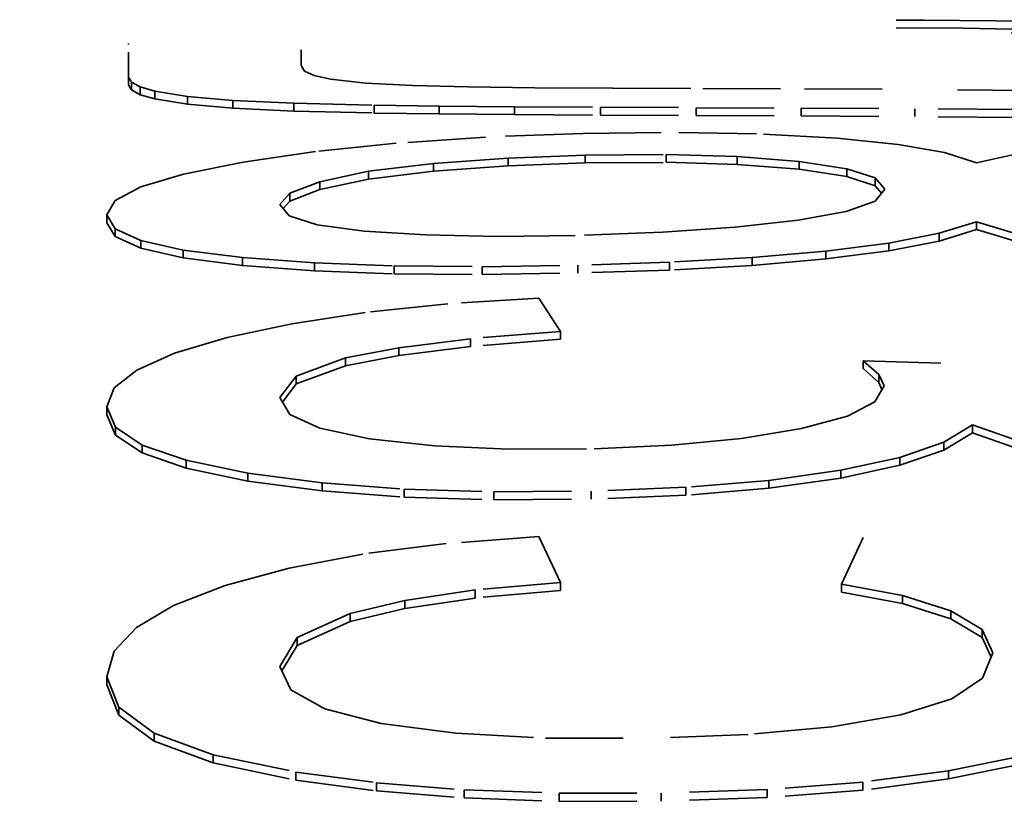
# Model space of a CAD drawing. Extents: x 0 to 420, y 0 to 297.
# Drawn here: x 260 to 262, y 136 to 137 of the extents above; entities that cross this region are included whole.
import ezdxf

# ---------------------------------------------------------------- set-up
doc = ezdxf.new("R2010")
doc.units = 0
doc.linetypes.add('DOT', pattern=[3.5, 0.5, -3])

msp = doc.modelspace()

# ---------------------------------------------------------------- linework, layer by layer
at = {"color": 7, "linetype": 'DOT', "lineweight": 35, "ltscale": 3.31879e-05}
msp.add_line((260.4425, 137.1939), (260.4425, 137.1952), dxfattribs=at)
at = {"color": 7, "linetype": 'DOT', "lineweight": 35, "ltscale": 0.000793839}
msp.add_line((260.4425, 137.1525), (260.4425, 137.1843), dxfattribs=at)
at = {"color": 7, "linetype": 'DOT', "lineweight": 35, "ltscale": 0.000512695}
msp.add_line((260.6647, 137.1873), (260.6647, 137.1668), dxfattribs=at)
at = {"color": 7, "linetype": 'DOT', "lineweight": 35, "ltscale": 0.000188218}
msp.add_line((260.665, 137.1663), (260.6689, 137.1599), dxfattribs=at)
at = {"color": 7, "linetype": 'DOT', "lineweight": 35, "ltscale": 0.000251007}
for p, q in [((260.4425, 137.1425), (260.4425, 137.1525)), ((260.4463, 137.1357), (260.4463, 137.1458)), ((260.4766, 137.124), (260.4766, 137.1341)), ((260.5768, 137.1121), (260.5768, 137.1221)), ((260.7583, 137.1059), (260.7583, 137.116)), ((260.9389, 137.1039), (260.9389, 137.1139)), ((261.0495, 137.1032), (261.0495, 137.1133)), ((261.3073, 137.1022), (261.3073, 137.1122)), ((261.4535, 137.1013), (261.4535, 137.1114))]:
    msp.add_line(p, q, dxfattribs=at)
at = {"color": 7, "linetype": 'DOT', "lineweight": 35, "ltscale": 0.000165992}
for p, q in [((260.4427, 137.1521), (260.446, 137.1463)), ((260.4427, 137.142), (260.446, 137.1362))]:
    msp.add_line(p, q, dxfattribs=at)
at = {"color": 7, "linetype": 'DOT', "lineweight": 35, "ltscale": 0.000345405}
msp.add_line((260.6689, 137.1599), (260.6814, 137.154), dxfattribs=at)
at = {"color": 7, "linetype": 'DOT', "lineweight": 35, "ltscale": 0.00053417}
msp.add_line((260.6814, 137.154), (260.7023, 137.1495), dxfattribs=at)
at = {"color": 7, "linetype": 'DOT', "lineweight": 35, "ltscale": 0.000323139}
msp.add_line((260.4463, 137.1458), (260.4576, 137.1396), dxfattribs=at)
at = {"color": 7, "linetype": 'DOT', "lineweight": 35, "ltscale": 0.000493393}
msp.add_line((260.4576, 137.1396), (260.4766, 137.1341), dxfattribs=at)
at = {"color": 7, "linetype": 'DOT', "lineweight": 35, "ltscale": 0.000251389}
for p, q in [((260.4576, 137.1295), (260.4576, 137.1396)), ((260.5186, 137.1171), (260.5186, 137.1272)), ((260.6553, 137.1085), (260.6553, 137.1185)), ((260.8419, 137.1047), (260.8419, 137.1147)), ((261.1726, 137.1027), (261.1726, 137.1127))]:
    msp.add_line(p, q, dxfattribs=at)
at = {"color": 7, "linetype": 'DOT', "lineweight": 35, "ltscale": 0.001137}
msp.add_line((260.7023, 137.1495), (260.7475, 137.1445), dxfattribs=at)
at = {"color": 7, "linetype": 'DOT', "lineweight": 35, "ltscale": 0.001515}
msp.add_line((260.7475, 137.1445), (260.808, 137.1413), dxfattribs=at)
at = {"color": 7, "linetype": 'DOT', "lineweight": 35, "ltscale": 0.001777}
msp.add_line((260.808, 137.1413), (260.879, 137.1396), dxfattribs=at)
at = {"color": 7, "linetype": 'DOT', "lineweight": 35, "ltscale": 0.002145}
msp.add_line((260.879, 137.1396), (260.9648, 137.1385), dxfattribs=at)
at = {"color": 7, "linetype": 'DOT', "lineweight": 35, "ltscale": 0.000323322}
msp.add_line((260.4463, 137.1357), (260.4576, 137.1295), dxfattribs=at)
at = {"color": 7, "linetype": 'DOT', "lineweight": 35, "ltscale": 0.000493287}
msp.add_line((260.4576, 137.1295), (260.4766, 137.124), dxfattribs=at)
at = {"color": 7, "linetype": 'DOT', "lineweight": 35, "ltscale": 0.001066}
for p, q in [((260.4766, 137.1341), (260.5186, 137.1272)), ((260.4766, 137.124), (260.5186, 137.1171))]:
    msp.add_line(p, q, dxfattribs=at)
at = {"color": 7, "linetype": 'DOT', "lineweight": 35, "ltscale": 0.00146}
for p, q in [((260.5186, 137.1272), (260.5768, 137.1221)), ((260.5186, 137.1171), (260.5768, 137.1121))]:
    msp.add_line(p, q, dxfattribs=at)
at = {"color": 7, "linetype": 'DOT', "lineweight": 35, "ltscale": 0.002514}
msp.add_line((260.9648, 137.1385), (261.0654, 137.1379), dxfattribs=at)
at = {"color": 7, "linetype": 'DOT', "lineweight": 35, "ltscale": 0.002889}
msp.add_line((261.0654, 137.1379), (261.1809, 137.1375), dxfattribs=at)
at = {"color": 7, "linetype": 'DOT', "lineweight": 35, "ltscale": 0.00327}
msp.add_line((261.1809, 137.1375), (261.3117, 137.1371), dxfattribs=at)
at = {"color": 7, "linetype": 'DOT', "lineweight": 35, "ltscale": 0.003651}
msp.add_line((261.3117, 137.1371), (261.4578, 137.1363), dxfattribs=at)
at = {"color": 7, "linetype": 'DOT', "lineweight": 35, "ltscale": 0.003763}
msp.add_line((261.6083, 137.1349), (261.4578, 137.1363), dxfattribs=at)
at = {"color": 7, "linetype": 'DOT', "lineweight": 35, "ltscale": 0.001964}
for p, q in [((260.5768, 137.1221), (260.6553, 137.1185)), ((260.5768, 137.1121), (260.6553, 137.1085))]:
    msp.add_line(p, q, dxfattribs=at)
at = {"color": 7, "linetype": 'DOT', "lineweight": 35, "ltscale": 0.002576}
for p, q in [((260.6553, 137.1185), (260.7583, 137.116)), ((260.6553, 137.1085), (260.7583, 137.1059))]:
    msp.add_line(p, q, dxfattribs=at)
at = {"color": 7, "linetype": 'DOT', "lineweight": 35, "ltscale": 0.00209}
for p, q in [((260.7583, 137.116), (260.8419, 137.1147)), ((260.7583, 137.1059), (260.8419, 137.1047))]:
    msp.add_line(p, q, dxfattribs=at)
at = {"color": 7, "linetype": 'DOT', "lineweight": 35, "ltscale": 0.002427}
for p, q in [((260.8419, 137.1147), (260.9389, 137.1139)), ((260.8419, 137.1047), (260.9389, 137.1039)), ((260.7672, 136.3208), (260.8634, 136.3083))]:
    msp.add_line(p, q, dxfattribs=at)
at = {"color": 7, "linetype": 'DOT', "lineweight": 35, "ltscale": 0.002765}
for p, q in [((260.9389, 137.1139), (261.0495, 137.1133)), ((260.9389, 137.1039), (261.0495, 137.1032))]:
    msp.add_line(p, q, dxfattribs=at)
at = {"color": 7, "linetype": 'DOT', "lineweight": 35, "ltscale": 0.003078}
for p, q in [((261.0495, 137.1133), (261.1726, 137.1127)), ((261.0495, 137.1032), (261.1726, 137.1027))]:
    msp.add_line(p, q, dxfattribs=at)
at = {"color": 7, "linetype": 'DOT', "lineweight": 35, "ltscale": 0.003366}
for p, q in [((261.1726, 137.1127), (261.3073, 137.1122)), ((261.1726, 137.1027), (261.3073, 137.1022))]:
    msp.add_line(p, q, dxfattribs=at)
at = {"color": 7, "linetype": 'DOT', "lineweight": 35, "ltscale": 0.003655}
for p, q in [((261.3073, 137.1122), (261.4535, 137.1114)), ((261.3073, 137.1022), (261.4535, 137.1013))]:
    msp.add_line(p, q, dxfattribs=at)
at = {"color": 7, "linetype": 'DOT', "lineweight": 35, "ltscale": 0.003249}
for p, q in [((261.5834, 137.1103), (261.4535, 137.1114)), ((261.5834, 137.1003), (261.4535, 137.1013))]:
    msp.add_line(p, q, dxfattribs=at)
at = {"color": 7, "linetype": 'DOT', "lineweight": 35, "ltscale": 0.003144}
msp.add_line((261.0272, 137.0797), (260.9015, 137.075), dxfattribs=at)
at = {"color": 7, "linetype": 'DOT', "lineweight": 35, "ltscale": 0.003073}
msp.add_line((261.0272, 137.0797), (261.1501, 137.081), dxfattribs=at)
at = {"color": 7, "linetype": 'DOT', "lineweight": 35, "ltscale": 0.00272}
msp.add_line((261.1501, 137.081), (261.2589, 137.0789), dxfattribs=at)
at = {"color": 7, "linetype": 'DOT', "lineweight": 35, "ltscale": 0.002372}
msp.add_line((261.2589, 137.0789), (261.3536, 137.0736), dxfattribs=at)
at = {"color": 7, "linetype": 'DOT', "lineweight": 35, "ltscale": 0.002611}
msp.add_line((260.7867, 137.0671), (260.6829, 137.0564), dxfattribs=at)
at = {"color": 7, "linetype": 'DOT', "lineweight": 35, "ltscale": 0.002876}
msp.add_line((260.9015, 137.075), (260.7867, 137.0671), dxfattribs=at)
at = {"color": 7, "linetype": 'DOT', "lineweight": 35, "ltscale": 0.00197}
msp.add_line((261.3536, 137.0736), (261.432, 137.0656), dxfattribs=at)
at = {"color": 7, "linetype": 'DOT', "lineweight": 35, "ltscale": 0.001517}
msp.add_line((261.432, 137.0656), (261.4917, 137.055), dxfattribs=at)
at = {"color": 7, "linetype": 'DOT', "lineweight": 35, "ltscale": 0.00235}
msp.add_line((260.6829, 137.0564), (260.5898, 137.0428), dxfattribs=at)
at = {"color": 7, "linetype": 'DOT', "lineweight": 35, "ltscale": 0.00248}
for p, q in [((261.0298, 137.0518), (260.9307, 137.0479)), ((261.0298, 137.0418), (260.9307, 137.0379))]:
    msp.add_line(p, q, dxfattribs=at)
at = {"color": 7, "linetype": 'DOT', "lineweight": 35, "ltscale": 0.002597}
for p, q in [((261.0298, 137.0518), (261.1337, 137.0526)), ((261.0298, 137.0418), (261.1337, 137.0425))]:
    msp.add_line(p, q, dxfattribs=at)
at = {"color": 7, "linetype": 'DOT', "lineweight": 35, "ltscale": 0.00025177}
for p, q in [((261.0298, 137.0418), (261.0298, 137.0518)), ((261.1337, 137.0425), (261.1337, 137.0526)), ((260.8347, 137.031), (260.8347, 137.041)), ((260.9307, 137.0379), (260.9307, 137.0479)), ((261.2253, 137.0397), (261.2253, 137.0498)), ((261.3048, 137.0335), (261.3048, 137.0435)), ((261.3659, 137.0242), (261.3659, 137.0343))]:
    msp.add_line(p, q, dxfattribs=at)
at = {"color": 7, "linetype": 'DOT', "lineweight": 35, "ltscale": 0.002292}
for p, q in [((261.1337, 137.0526), (261.2253, 137.0498)), ((261.1337, 137.0425), (261.2253, 137.0397))]:
    msp.add_line(p, q, dxfattribs=at)
at = {"color": 7, "linetype": 'DOT', "lineweight": 35, "ltscale": 0.001078}
msp.add_line((261.4917, 137.055), (261.5329, 137.042), dxfattribs=at)
at = {"color": 7, "linetype": 'DOT', "lineweight": 35, "ltscale": 0.001713}
msp.add_line((261.5998, 137.0567), (261.5329, 137.042), dxfattribs=at)
at = {"color": 7, "linetype": 'DOT', "lineweight": 35, "ltscale": 0.001954}
msp.add_line((260.5898, 137.0428), (260.5132, 137.0274), dxfattribs=at)
at = {"color": 7, "linetype": 'DOT', "lineweight": 35, "ltscale": 0.002108}
for p, q in [((260.8347, 137.041), (260.7509, 137.031)), ((260.8347, 137.031), (260.7509, 137.0209))]:
    msp.add_line(p, q, dxfattribs=at)
at = {"color": 7, "linetype": 'DOT', "lineweight": 35, "ltscale": 0.002406}
for p, q in [((260.9307, 137.0479), (260.8347, 137.041)), ((260.9307, 137.0379), (260.8347, 137.031))]:
    msp.add_line(p, q, dxfattribs=at)
at = {"color": 7, "linetype": 'DOT', "lineweight": 35, "ltscale": 0.001993}
for p, q in [((261.2253, 137.0498), (261.3048, 137.0435)), ((261.2253, 137.0397), (261.3048, 137.0335)), ((261.3593, 136.5002), (261.4376, 136.4853)), ((261.3593, 136.4899), (261.4376, 136.475))]:
    msp.add_line(p, q, dxfattribs=at)
at = {"color": 7, "linetype": 'DOT', "lineweight": 35, "ltscale": 0.001546}
for p, q in [((261.3048, 137.0435), (261.3659, 137.0343)), ((261.3048, 137.0335), (261.3659, 137.0242))]:
    msp.add_line(p, q, dxfattribs=at)
at = {"color": 7, "linetype": 'DOT', "lineweight": 35, "ltscale": 0.001429}
msp.add_line((260.4585, 137.0108), (260.5132, 137.0274), dxfattribs=at)
at = {"color": 7, "linetype": 'DOT', "lineweight": 35, "ltscale": 0.001594}
for p, q in [((260.7509, 137.031), (260.6886, 137.0176)), ((260.7509, 137.0209), (260.6886, 137.0075))]:
    msp.add_line(p, q, dxfattribs=at)
at = {"color": 7, "linetype": 'DOT', "lineweight": 35, "ltscale": 0.000252151}
for p, q in [((260.7509, 137.0209), (260.7509, 137.031)), ((261.4026, 137.0123), (261.4026, 137.0224))]:
    msp.add_line(p, q, dxfattribs=at)
at = {"color": 7, "linetype": 'DOT', "lineweight": 35, "ltscale": 0.000963764}
msp.add_line((261.3659, 137.0343), (261.4026, 137.0224), dxfattribs=at)
at = {"color": 7, "linetype": 'DOT', "lineweight": 35, "ltscale": 0.001038}
for p, q in [((260.6498, 137.0027), (260.6886, 137.0176)), ((260.6498, 136.9926), (260.6886, 137.0075))]:
    msp.add_line(p, q, dxfattribs=at)
at = {"color": 7, "linetype": 'DOT', "lineweight": 35, "ltscale": 0.000252533}
for p, q in [((260.6886, 137.0075), (260.6886, 137.0176)), ((260.6498, 136.9926), (260.6498, 137.0027)), ((261.5329, 136.9559), (261.5329, 136.966)), ((261.4847, 136.9411), (261.4847, 136.9512))]:
    msp.add_line(p, q, dxfattribs=at)
at = {"color": 7, "linetype": 'DOT', "lineweight": 35, "ltscale": 0.000963881}
msp.add_line((261.3659, 137.0242), (261.4026, 137.0123), dxfattribs=at)
at = {"color": 7, "linetype": 'DOT', "lineweight": 35, "ltscale": 0.000473685}
msp.add_line((261.4026, 137.0224), (261.4148, 137.008), dxfattribs=at)
at = {"color": 7, "linetype": 'DOT', "lineweight": 35, "ltscale": 0.000309579}
msp.add_line((261.4026, 137.0123), (261.4106, 137.0029), dxfattribs=at)
at = {"color": 7, "linetype": 'DOT', "lineweight": 35, "ltscale": 0.000930563}
msp.add_line((260.4256, 136.9934), (260.4585, 137.0108), dxfattribs=at)
at = {"color": 7, "linetype": 'DOT', "lineweight": 35, "ltscale": 0.00048669}
msp.add_line((260.6369, 136.9881), (260.6498, 137.0027), dxfattribs=at)
at = {"color": 7, "linetype": 'DOT', "lineweight": 35, "ltscale": 0.000491392}
msp.add_line((261.4148, 137.008), (261.4024, 136.9927), dxfattribs=at)
at = {"color": 7, "linetype": 'DOT', "lineweight": 35, "ltscale": 0.000536664}
msp.add_line((260.4147, 136.9749), (260.4256, 136.9934), dxfattribs=at)
at = {"color": 7, "linetype": 'DOT', "lineweight": 35, "ltscale": 0.000472695}
msp.add_line((260.6369, 136.9881), (260.649, 136.9736), dxfattribs=at)
at = {"color": 7, "linetype": 'DOT', "lineweight": 35, "ltscale": 0.00032126}
msp.add_line((260.6413, 136.983), (260.6498, 136.9926), dxfattribs=at)
at = {"color": 7, "linetype": 'DOT', "lineweight": 35, "ltscale": 0.000985567}
msp.add_line((261.4024, 136.9927), (261.3653, 136.9794), dxfattribs=at)
at = {"color": 7, "linetype": 'DOT', "lineweight": 35, "ltscale": 0.000520586}
for p, q in [((260.4147, 136.9749), (260.4256, 136.9571)), ((260.4147, 136.9648), (260.4256, 136.947))]:
    msp.add_line(p, q, dxfattribs=at)
at = {"color": 7, "linetype": 'DOT', "lineweight": 35, "ltscale": 0.000252914}
for p, q in [((260.4147, 136.9648), (260.4147, 136.9749)), ((260.4256, 136.947), (260.4256, 136.9571)), ((261.4202, 136.9286), (261.4202, 136.9387)), ((261.3393, 136.9182), (261.3393, 136.9283)), ((261.1381, 136.904), (261.1381, 136.9141))]:
    msp.add_line(p, q, dxfattribs=at)
at = {"color": 7, "linetype": 'DOT', "lineweight": 35, "ltscale": 0.001572}
msp.add_line((261.3653, 136.9794), (261.3035, 136.968), dxfattribs=at)
at = {"color": 7, "linetype": 'DOT', "lineweight": 35, "ltscale": 0.000949883}
msp.add_line((260.649, 136.9736), (260.6853, 136.9622), dxfattribs=at)
at = {"color": 7, "linetype": 'DOT', "lineweight": 35, "ltscale": 0.001524}
msp.add_line((260.6853, 136.9622), (260.7457, 136.954), dxfattribs=at)
at = {"color": 7, "linetype": 'DOT', "lineweight": 35, "ltscale": 0.002031}
msp.add_line((261.3035, 136.968), (261.2227, 136.959), dxfattribs=at)
at = {"color": 7, "linetype": 'DOT', "lineweight": 35, "ltscale": 0.001259}
for p, q in [((261.5329, 136.966), (261.4847, 136.9512)), ((261.5329, 136.9559), (261.4847, 136.9411))]:
    msp.add_line(p, q, dxfattribs=at)
at = {"color": 7, "linetype": 'DOT', "lineweight": 35, "ltscale": 0.001741}
for p, q in [((261.5329, 136.966), (261.5996, 136.946)), ((261.5329, 136.9559), (261.5996, 136.9359))]:
    msp.add_line(p, q, dxfattribs=at)
at = {"color": 7, "linetype": 'DOT', "lineweight": 35, "ltscale": 0.000900374}
msp.add_line((260.4256, 136.9571), (260.4583, 136.9421), dxfattribs=at)
at = {"color": 7, "linetype": 'DOT', "lineweight": 35, "ltscale": 0.00198}
msp.add_line((260.7457, 136.954), (260.8247, 136.9491), dxfattribs=at)
at = {"color": 7, "linetype": 'DOT', "lineweight": 35, "ltscale": 0.002303}
msp.add_line((260.8247, 136.9491), (260.9168, 136.9473), dxfattribs=at)
at = {"color": 7, "linetype": 'DOT', "lineweight": 35, "ltscale": 0.002674}
msp.add_line((261.1289, 136.9525), (261.022, 136.9486), dxfattribs=at)
at = {"color": 7, "linetype": 'DOT', "lineweight": 35, "ltscale": 0.002352}
msp.add_line((261.2227, 136.959), (261.1289, 136.9525), dxfattribs=at)
at = {"color": 7, "linetype": 'DOT', "lineweight": 35, "ltscale": 0.001643}
for p, q in [((261.4847, 136.9512), (261.4202, 136.9387)), ((261.4847, 136.9411), (261.4202, 136.9286))]:
    msp.add_line(p, q, dxfattribs=at)
at = {"color": 7, "linetype": 'DOT', "lineweight": 35, "ltscale": 0.000900534}
msp.add_line((260.4256, 136.947), (260.4583, 136.9319), dxfattribs=at)
at = {"color": 7, "linetype": 'DOT', "lineweight": 35, "ltscale": 0.001398}
for p, q in [((260.4583, 136.9421), (260.5128, 136.9297)), ((260.4583, 136.9319), (260.5128, 136.9196))]:
    msp.add_line(p, q, dxfattribs=at)
at = {"color": 7, "linetype": 'DOT', "lineweight": 35, "ltscale": 0.000253296}
for p, q in [((260.4583, 136.9319), (260.4583, 136.9421)), ((260.5128, 136.9196), (260.5128, 136.9297)), ((260.5892, 136.9099), (260.5892, 136.92)), ((260.6816, 136.903), (260.6816, 136.9131)), ((261.2444, 136.91), (261.2444, 136.9201)), ((260.7842, 136.8991), (260.7842, 136.9093)), ((260.8971, 136.8982), (260.8971, 136.9083)), ((261.0202, 136.9001), (261.0202, 136.9102))]:
    msp.add_line(p, q, dxfattribs=at)
at = {"color": 7, "linetype": 'DOT', "lineweight": 35, "ltscale": 0.002629}
msp.add_line((260.9168, 136.9473), (261.022, 136.9486), dxfattribs=at)
at = {"color": 7, "linetype": 'DOT', "lineweight": 35, "ltscale": 0.00204}
for p, q in [((261.4202, 136.9387), (261.3393, 136.9283)), ((261.4202, 136.9286), (261.3393, 136.9182))]:
    msp.add_line(p, q, dxfattribs=at)
at = {"color": 7, "linetype": 'DOT', "lineweight": 35, "ltscale": 0.001924}
for p, q in [((260.5128, 136.9297), (260.5892, 136.92)), ((260.5128, 136.9196), (260.5892, 136.9099))]:
    msp.add_line(p, q, dxfattribs=at)
at = {"color": 7, "linetype": 'DOT', "lineweight": 35, "ltscale": 0.002381}
for p, q in [((261.3393, 136.9283), (261.2444, 136.9201)), ((261.3393, 136.9182), (261.2444, 136.91))]:
    msp.add_line(p, q, dxfattribs=at)
at = {"color": 7, "linetype": 'DOT', "lineweight": 35, "ltscale": 0.002316}
for p, q in [((260.5892, 136.92), (260.6816, 136.9131)), ((260.5892, 136.9099), (260.6816, 136.903))]:
    msp.add_line(p, q, dxfattribs=at)
at = {"color": 7, "linetype": 'DOT', "lineweight": 35, "ltscale": 0.002568}
for p, q in [((260.6816, 136.9131), (260.7842, 136.9093)), ((260.6816, 136.903), (260.7842, 136.8991))]:
    msp.add_line(p, q, dxfattribs=at)
at = {"color": 7, "linetype": 'DOT', "lineweight": 35, "ltscale": 0.002947}
for p, q in [((261.1381, 136.9141), (261.0202, 136.9102)), ((261.1381, 136.904), (261.0202, 136.9001))]:
    msp.add_line(p, q, dxfattribs=at)
at = {"color": 7, "linetype": 'DOT', "lineweight": 35, "ltscale": 0.002663}
for p, q in [((261.2444, 136.9201), (261.1381, 136.9141)), ((261.2444, 136.91), (261.1381, 136.904))]:
    msp.add_line(p, q, dxfattribs=at)
at = {"color": 7, "linetype": 'DOT', "lineweight": 35, "ltscale": 0.002822}
for p, q in [((260.7842, 136.9093), (260.8971, 136.9083)), ((260.7842, 136.8991), (260.8971, 136.8982))]:
    msp.add_line(p, q, dxfattribs=at)
at = {"color": 7, "linetype": 'DOT', "lineweight": 35, "ltscale": 0.003079}
for p, q in [((260.8971, 136.9083), (261.0202, 136.9102)), ((260.8971, 136.8982), (261.0202, 136.9001))]:
    msp.add_line(p, q, dxfattribs=at)
at = {"color": 7, "linetype": 'DOT', "lineweight": 35, "ltscale": 0.002662}
msp.add_line((260.853, 136.8605), (260.747, 136.8495), dxfattribs=at)
at = {"color": 7, "linetype": 'DOT', "lineweight": 35, "ltscale": 0.002939}
msp.add_line((260.9703, 136.8679), (260.853, 136.8605), dxfattribs=at)
at = {"color": 7, "linetype": 'DOT', "lineweight": 35, "ltscale": 0.001275}
msp.add_line((260.9703, 136.8679), (260.9981, 136.8251), dxfattribs=at)
at = {"color": 7, "linetype": 'DOT', "lineweight": 35, "ltscale": 0.00239}
msp.add_line((260.747, 136.8495), (260.6525, 136.835), dxfattribs=at)
at = {"color": 7, "linetype": 'DOT', "lineweight": 35, "ltscale": 0.002125}
msp.add_line((260.6525, 136.835), (260.5694, 136.8171), dxfattribs=at)
at = {"color": 7, "linetype": 'DOT', "lineweight": 35, "ltscale": 0.00291}
for p, q in [((260.9981, 136.8251), (260.8821, 136.8157)), ((260.9981, 136.815), (260.8821, 136.8055))]:
    msp.add_line(p, q, dxfattribs=at)
at = {"color": 7, "linetype": 'DOT', "lineweight": 35, "ltscale": 0.000254059}
for p, q in [((260.9981, 136.815), (260.9981, 136.8251)), ((260.7899, 136.794), (260.7899, 136.8041))]:
    msp.add_line(p, q, dxfattribs=at)
at = {"color": 7, "linetype": 'DOT', "lineweight": 35, "ltscale": 0.001766}
msp.add_line((260.5694, 136.8171), (260.5017, 136.7969), dxfattribs=at)
at = {"color": 7, "linetype": 'DOT', "lineweight": 35, "ltscale": 0.002323}
for p, q in [((260.8821, 136.8157), (260.7899, 136.8041)), ((260.8821, 136.8055), (260.7899, 136.794))]:
    msp.add_line(p, q, dxfattribs=at)
at = {"color": 7, "linetype": 'DOT', "lineweight": 35, "ltscale": 0.00025444}
for p, q in [((260.8821, 136.8055), (260.8821, 136.8157)), ((260.7216, 136.7808), (260.7216, 136.7909)), ((261.387, 136.7772), (261.387, 136.7873))]:
    msp.add_line(p, q, dxfattribs=at)
at = {"color": 7, "linetype": 'DOT', "lineweight": 35, "ltscale": 0.001325}
msp.add_line((260.5017, 136.7969), (260.4534, 136.7752), dxfattribs=at)
at = {"color": 7, "linetype": 'DOT', "lineweight": 35, "ltscale": 0.00174}
for p, q in [((260.7899, 136.8041), (260.7216, 136.7909)), ((260.7899, 136.794), (260.7216, 136.7808))]:
    msp.add_line(p, q, dxfattribs=at)
at = {"color": 7, "linetype": 'DOT', "lineweight": 35, "ltscale": 0.00169}
for p, q in [((260.7216, 136.7909), (260.6581, 136.7677)), ((260.7216, 136.7808), (260.6581, 136.7575))]:
    msp.add_line(p, q, dxfattribs=at)
at = {"color": 7, "linetype": 'DOT', "lineweight": 35, "ltscale": 0.00556}
msp.add_line((261.387, 136.7873), (261.6093, 136.78), dxfattribs=at)
at = {"color": 7, "linetype": 'DOT', "lineweight": 35, "ltscale": 0.00067099}
msp.add_line((261.387, 136.7873), (261.4072, 136.7697), dxfattribs=at)
at = {"color": 7, "linetype": 'DOT', "lineweight": 35, "ltscale": 0.000925458}
msp.add_line((260.4243, 136.7523), (260.4534, 136.7752), dxfattribs=at)
at = {"color": 7, "linetype": 'DOT', "lineweight": 35, "ltscale": 0.000671241}
msp.add_line((261.387, 136.7772), (261.4072, 136.7595), dxfattribs=at)
at = {"color": 7, "linetype": 'DOT', "lineweight": 35, "ltscale": 0.000874957}
msp.add_line((260.6369, 136.7399), (260.6581, 136.7677), dxfattribs=at)
at = {"color": 7, "linetype": 'DOT', "lineweight": 35, "ltscale": 0.000254822}
for p, q in [((260.6581, 136.7575), (260.6581, 136.7677)), ((261.4072, 136.7595), (261.4072, 136.7697))]:
    msp.add_line(p, q, dxfattribs=at)
at = {"color": 7, "linetype": 'DOT', "lineweight": 35, "ltscale": 0.000404578}
msp.add_line((261.4072, 136.7697), (261.4139, 136.7549), dxfattribs=at)
at = {"color": 7, "linetype": 'DOT', "lineweight": 35, "ltscale": 0.000247168}
msp.add_line((261.4072, 136.7595), (261.4113, 136.7505), dxfattribs=at)
at = {"color": 7, "linetype": 'DOT', "lineweight": 35, "ltscale": 0.000654113}
msp.add_line((260.4147, 136.7279), (260.4243, 136.7523), dxfattribs=at)
at = {"color": 7, "linetype": 'DOT', "lineweight": 35, "ltscale": 0.000732444}
msp.add_line((260.6404, 136.7342), (260.6581, 136.7575), dxfattribs=at)
at = {"color": 7, "linetype": 'DOT', "lineweight": 35, "ltscale": 0.000589933}
msp.add_line((261.4139, 136.7549), (261.4022, 136.7345), dxfattribs=at)
at = {"color": 7, "linetype": 'DOT', "lineweight": 35, "ltscale": 0.000629756}
msp.add_line((260.6369, 136.7399), (260.6498, 136.7182), dxfattribs=at)
at = {"color": 7, "linetype": 'DOT', "lineweight": 35, "ltscale": 0.000995688}
msp.add_line((261.4022, 136.7345), (261.3668, 136.7162), dxfattribs=at)
at = {"color": 7, "linetype": 'DOT', "lineweight": 35, "ltscale": 0.000712827}
for p, q in [((260.4147, 136.7279), (260.426, 136.7018)), ((260.4147, 136.7177), (260.426, 136.6915))]:
    msp.add_line(p, q, dxfattribs=at)
at = {"color": 7, "linetype": 'DOT', "lineweight": 35, "ltscale": 0.000255585}
for p, q in [((260.4147, 136.7177), (260.4147, 136.7279)), ((260.426, 136.6915), (260.426, 136.7018)), ((260.46, 136.6687), (260.46, 136.6789)), ((261.4908, 136.6723), (261.4908, 136.6826)), ((260.5166, 136.649), (260.5166, 136.6593)), ((261.3586, 136.6363), (261.3586, 136.6465))]:
    msp.add_line(p, q, dxfattribs=at)
at = {"color": 7, "linetype": 'DOT', "lineweight": 35, "ltscale": 0.00106}
msp.add_line((260.6498, 136.7182), (260.6884, 136.7006), dxfattribs=at)
at = {"color": 7, "linetype": 'DOT', "lineweight": 35, "ltscale": 0.001527}
msp.add_line((261.3668, 136.7162), (261.3078, 136.7002), dxfattribs=at)
at = {"color": 7, "linetype": 'DOT', "lineweight": 35, "ltscale": 0.001024}
for p, q in [((260.426, 136.7018), (260.46, 136.6789)), ((260.426, 136.6915), (260.46, 136.6687))]:
    msp.add_line(p, q, dxfattribs=at)
at = {"color": 7, "linetype": 'DOT', "lineweight": 35, "ltscale": 0.001642}
msp.add_line((260.6884, 136.7006), (260.7526, 136.6871), dxfattribs=at)
at = {"color": 7, "linetype": 'DOT', "lineweight": 35, "ltscale": 0.001953}
msp.add_line((261.3078, 136.7002), (261.2308, 136.6873), dxfattribs=at)
at = {"color": 7, "linetype": 'DOT', "lineweight": 35, "ltscale": 0.00108}
for p, q in [((261.5277, 136.705), (261.4908, 136.6826)), ((261.5277, 136.6947), (261.4908, 136.6723))]:
    msp.add_line(p, q, dxfattribs=at)
at = {"color": 7, "linetype": 'DOT', "lineweight": 35, "ltscale": 0.001934}
for p, q in [((261.5277, 136.705), (261.6006, 136.679)), ((261.5277, 136.6947), (261.6006, 136.6688))]:
    msp.add_line(p, q, dxfattribs=at)
at = {"color": 7, "linetype": 'DOT', "lineweight": 35, "ltscale": 0.000255203}
msp.add_line((261.5277, 136.6947), (261.5277, 136.705), dxfattribs=at)
at = {"color": 7, "linetype": 'DOT', "lineweight": 35, "ltscale": 0.002093}
msp.add_line((260.7526, 136.6871), (260.8358, 136.678), dxfattribs=at)
at = {"color": 7, "linetype": 'DOT', "lineweight": 35, "ltscale": 0.002252}
msp.add_line((261.2308, 136.6873), (261.1411, 136.6786), dxfattribs=at)
at = {"color": 7, "linetype": 'DOT', "lineweight": 35, "ltscale": 0.001498}
for p, q in [((260.46, 136.6789), (260.5166, 136.6593)), ((260.46, 136.6687), (260.5166, 136.649))]:
    msp.add_line(p, q, dxfattribs=at)
at = {"color": 7, "linetype": 'DOT', "lineweight": 35, "ltscale": 0.002388}
msp.add_line((260.8358, 136.678), (260.9313, 136.6737), dxfattribs=at)
at = {"color": 7, "linetype": 'DOT', "lineweight": 35, "ltscale": 0.002691}
msp.add_line((260.9313, 136.6737), (261.0389, 136.6741), dxfattribs=at)
at = {"color": 7, "linetype": 'DOT', "lineweight": 35, "ltscale": 0.002558}
msp.add_line((261.1411, 136.6786), (261.0389, 136.6741), dxfattribs=at)
at = {"color": 7, "linetype": 'DOT', "lineweight": 35, "ltscale": 0.001491}
for p, q in [((261.4908, 136.6826), (261.4344, 136.6631)), ((261.4908, 136.6723), (261.4344, 136.6529))]:
    msp.add_line(p, q, dxfattribs=at)
at = {"color": 7, "linetype": 'DOT', "lineweight": 35, "ltscale": 0.002024}
for p, q in [((260.5166, 136.6593), (260.5959, 136.6429)), ((260.5166, 136.649), (260.5959, 136.6326))]:
    msp.add_line(p, q, dxfattribs=at)
at = {"color": 7, "linetype": 'DOT', "lineweight": 35, "ltscale": 0.001939}
for p, q in [((261.4344, 136.6631), (261.3586, 136.6465)), ((261.4344, 136.6529), (261.3586, 136.6363))]:
    msp.add_line(p, q, dxfattribs=at)
at = {"color": 7, "linetype": 'DOT', "lineweight": 35, "ltscale": 0.000255966}
for p, q in [((261.4344, 136.6529), (261.4344, 136.6631)), ((260.5959, 136.6326), (260.5959, 136.6429)), ((261.2659, 136.6233), (261.2659, 136.6335)), ((260.6915, 136.62), (260.6915, 136.6302)), ((261.1589, 136.6144), (261.1589, 136.6247)), ((260.9123, 136.6086), (260.9123, 136.6188))]:
    msp.add_line(p, q, dxfattribs=at)
at = {"color": 7, "linetype": 'DOT', "lineweight": 35, "ltscale": 0.00234}
for p, q in [((261.3586, 136.6465), (261.2659, 136.6335)), ((261.3586, 136.6363), (261.2659, 136.6233))]:
    msp.add_line(p, q, dxfattribs=at)
at = {"color": 7, "linetype": 'DOT', "lineweight": 35, "ltscale": 0.002409}
for p, q in [((260.5959, 136.6429), (260.6915, 136.6302)), ((260.5959, 136.6326), (260.6915, 136.62)), ((260.7438, 136.5387), (260.6491, 136.5207))]:
    msp.add_line(p, q, dxfattribs=at)
at = {"color": 7, "linetype": 'DOT', "lineweight": 35, "ltscale": 0.002684}
for p, q in [((261.2659, 136.6335), (261.1589, 136.6247)), ((261.2659, 136.6233), (261.1589, 136.6144))]:
    msp.add_line(p, q, dxfattribs=at)
at = {"color": 7, "linetype": 'DOT', "lineweight": 35, "ltscale": 0.002645}
for p, q in [((260.6915, 136.6302), (260.797, 136.6223)), ((260.6915, 136.62), (260.797, 136.612))]:
    msp.add_line(p, q, dxfattribs=at)
at = {"color": 7, "linetype": 'DOT', "lineweight": 35, "ltscale": 0.002885}
for p, q in [((260.797, 136.6223), (260.9123, 136.6188)), ((260.797, 136.612), (260.9123, 136.6086))]:
    msp.add_line(p, q, dxfattribs=at)
at = {"color": 7, "linetype": 'DOT', "lineweight": 35, "ltscale": 0.000256348}
for p, q in [((260.797, 136.612), (260.797, 136.6223)), ((261.0376, 136.6095), (261.0376, 136.6198))]:
    msp.add_line(p, q, dxfattribs=at)
at = {"color": 7, "linetype": 'DOT', "lineweight": 35, "ltscale": 0.003132}
for p, q in [((260.9123, 136.6188), (261.0376, 136.6198)), ((260.9123, 136.6086), (261.0376, 136.6095))]:
    msp.add_line(p, q, dxfattribs=at)
at = {"color": 7, "linetype": 'DOT', "lineweight": 35, "ltscale": 0.003036}
for p, q in [((261.1589, 136.6247), (261.0376, 136.6198)), ((261.1589, 136.6144), (261.0376, 136.6095))]:
    msp.add_line(p, q, dxfattribs=at)
at = {"color": 7, "linetype": 'DOT', "lineweight": 35, "ltscale": 0.002994}
msp.add_line((260.9703, 136.5611), (260.8509, 136.5522), dxfattribs=at)
at = {"color": 7, "linetype": 'DOT', "lineweight": 35, "ltscale": 0.001628}
msp.add_line((260.9703, 136.5611), (260.9981, 136.5022), dxfattribs=at)
at = {"color": 7, "linetype": 'DOT', "lineweight": 35, "ltscale": 0.00165}
msp.add_line((261.387, 136.5601), (261.3593, 136.5002), dxfattribs=at)
at = {"color": 7, "linetype": 'DOT', "lineweight": 35, "ltscale": 0.002698}
msp.add_line((260.8509, 136.5522), (260.7438, 136.5387), dxfattribs=at)
at = {"color": 7, "linetype": 'DOT', "lineweight": 35, "ltscale": 0.002132}
msp.add_line((260.6491, 136.5207), (260.5668, 136.4983), dxfattribs=at)
at = {"color": 7, "linetype": 'DOT', "lineweight": 35, "ltscale": 0.001785}
msp.add_line((260.5668, 136.4983), (260.5003, 136.4725), dxfattribs=at)
at = {"color": 7, "linetype": 'DOT', "lineweight": 35, "ltscale": 0.002759}
for p, q in [((260.9981, 136.5022), (260.8882, 136.4925)), ((260.9981, 136.4919), (260.8882, 136.4822))]:
    msp.add_line(p, q, dxfattribs=at)
at = {"color": 7, "linetype": 'DOT', "lineweight": 35, "ltscale": 0.000257492}
for p, q in [((260.9981, 136.4919), (260.9981, 136.5022)), ((261.3593, 136.4899), (261.3593, 136.5002)), ((261.4376, 136.475), (261.4376, 136.4853))]:
    msp.add_line(p, q, dxfattribs=at)
at = {"color": 7, "linetype": 'DOT', "lineweight": 35, "ltscale": 0.002278}
for p, q in [((260.8882, 136.4925), (260.798, 136.4791)), ((260.8882, 136.4822), (260.798, 136.4688))]:
    msp.add_line(p, q, dxfattribs=at)
at = {"color": 7, "linetype": 'DOT', "lineweight": 35, "ltscale": 0.000257874}
for p, q in [((260.8882, 136.4822), (260.8882, 136.4925)), ((260.798, 136.4688), (260.798, 136.4791)), ((260.7277, 136.452), (260.7277, 136.4623)), ((261.4997, 136.4556), (261.4997, 136.4659))]:
    msp.add_line(p, q, dxfattribs=at)
at = {"color": 7, "linetype": 'DOT', "lineweight": 35, "ltscale": 0.001626}
for p, q in [((261.4376, 136.4853), (261.4997, 136.4659)), ((261.4376, 136.475), (261.4997, 136.4556))]:
    msp.add_line(p, q, dxfattribs=at)
at = {"color": 7, "linetype": 'DOT', "lineweight": 35, "ltscale": 0.001382}
msp.add_line((260.5003, 136.4725), (260.4527, 136.4443), dxfattribs=at)
at = {"color": 7, "linetype": 'DOT', "lineweight": 35, "ltscale": 0.001809}
for p, q in [((260.798, 136.4791), (260.7277, 136.4623)), ((260.798, 136.4688), (260.7277, 136.452))]:
    msp.add_line(p, q, dxfattribs=at)
at = {"color": 7, "linetype": 'DOT', "lineweight": 35, "ltscale": 0.001868}
for p, q in [((260.7277, 136.4623), (260.6596, 136.4315)), ((260.7277, 136.452), (260.6596, 136.4212)), ((260.6948, 136.3395), (260.7672, 136.3208))]:
    msp.add_line(p, q, dxfattribs=at)
at = {"color": 7, "linetype": 'DOT', "lineweight": 35, "ltscale": 0.001182}
for p, q in [((261.4997, 136.4659), (261.5402, 136.4416)), ((261.4997, 136.4556), (261.5402, 136.4312))]:
    msp.add_line(p, q, dxfattribs=at)
at = {"color": 7, "linetype": 'DOT', "lineweight": 35, "ltscale": 0.001045}
msp.add_line((260.4242, 136.4137), (260.4527, 136.4443), dxfattribs=at)
at = {"color": 7, "linetype": 'DOT', "lineweight": 35, "ltscale": 0.00109}
msp.add_line((260.6369, 136.3942), (260.6596, 136.4315), dxfattribs=at)
at = {"color": 7, "linetype": 'DOT', "lineweight": 35, "ltscale": 0.000258255}
for p, q in [((260.6596, 136.4212), (260.6596, 136.4315)), ((261.5402, 136.4312), (261.5402, 136.4416))]:
    msp.add_line(p, q, dxfattribs=at)
at = {"color": 7, "linetype": 'DOT', "lineweight": 35, "ltscale": 0.000821914}
msp.add_line((261.5402, 136.4416), (261.5537, 136.4116), dxfattribs=at)
at = {"color": 7, "linetype": 'DOT', "lineweight": 35, "ltscale": 0.000685653}
msp.add_line((261.5402, 136.4312), (261.5515, 136.4062), dxfattribs=at)
at = {"color": 7, "linetype": 'DOT', "lineweight": 35, "ltscale": 0.000955636}
msp.add_line((260.6397, 136.3885), (260.6596, 136.4212), dxfattribs=at)
at = {"color": 7, "linetype": 'DOT', "lineweight": 35, "ltscale": 0.000857824}
msp.add_line((260.4147, 136.3808), (260.4242, 136.4137), dxfattribs=at)
at = {"color": 7, "linetype": 'DOT', "lineweight": 35, "ltscale": 0.000871951}
msp.add_line((261.5537, 136.4116), (261.5406, 136.3793), dxfattribs=at)
at = {"color": 7, "linetype": 'DOT', "lineweight": 35, "ltscale": 0.000840158}
msp.add_line((260.6369, 136.3942), (260.6514, 136.3639), dxfattribs=at)
at = {"color": 7, "linetype": 'DOT', "lineweight": 35, "ltscale": 0.001046}
for p, q in [((260.4147, 136.3808), (260.4299, 136.3418)), ((260.4147, 136.3704), (260.4299, 136.3314))]:
    msp.add_line(p, q, dxfattribs=at)
at = {"color": 7, "linetype": 'DOT', "lineweight": 35, "ltscale": 0.000259018}
msp.add_line((260.4147, 136.3704), (260.4147, 136.3808), dxfattribs=at)
at = {"color": 7, "linetype": 'DOT', "lineweight": 35, "ltscale": 0.001189}
msp.add_line((261.5406, 136.3793), (261.5012, 136.3527), dxfattribs=at)
at = {"color": 7, "linetype": 'DOT', "lineweight": 35, "ltscale": 0.001245}
msp.add_line((260.6514, 136.3639), (260.6948, 136.3395), dxfattribs=at)
at = {"color": 7, "linetype": 'DOT', "lineweight": 35, "ltscale": 0.001412}
for p, q in [((260.4299, 136.3418), (260.4755, 136.3084)), ((260.4299, 136.3314), (260.4755, 136.2981))]:
    msp.add_line(p, q, dxfattribs=at)
at = {"color": 7, "linetype": 'DOT', "lineweight": 35, "ltscale": 0.000259399}
for p, q in [((260.4299, 136.3314), (260.4299, 136.3418)), ((260.4755, 136.2981), (260.4755, 136.3084))]:
    msp.add_line(p, q, dxfattribs=at)
at = {"color": 7, "linetype": 'DOT', "lineweight": 35, "ltscale": 0.001724}
msp.add_line((261.5012, 136.3527), (261.4354, 136.3318), dxfattribs=at)
at = {"color": 7, "linetype": 'DOT', "lineweight": 35, "ltscale": 0.002244}
msp.add_line((261.4354, 136.3318), (261.347, 136.3166), dxfattribs=at)
at = {"color": 7, "linetype": 'DOT', "lineweight": 35, "ltscale": 0.002701}
msp.add_line((261.347, 136.3166), (261.2394, 136.3067), dxfattribs=at)
at = {"color": 7, "linetype": 'DOT', "lineweight": 35, "ltscale": 0.002021}
for p, q in [((260.4755, 136.3084), (260.5514, 136.2807)), ((260.4755, 136.2981), (260.5514, 136.2704))]:
    msp.add_line(p, q, dxfattribs=at)
at = {"color": 7, "linetype": 'DOT', "lineweight": 35, "ltscale": 0.002883}
msp.add_line((260.8634, 136.3083), (260.9786, 136.3021), dxfattribs=at)
at = {"color": 7, "linetype": 'DOT', "lineweight": 35, "ltscale": 0.00317}
msp.add_line((261.2394, 136.3067), (261.1127, 136.3019), dxfattribs=at)
at = {"color": 7, "linetype": 'DOT', "lineweight": 35, "ltscale": 0.003352}
msp.add_line((260.9786, 136.3021), (261.1127, 136.3019), dxfattribs=at)
at = {"color": 7, "linetype": 'DOT', "lineweight": 35, "ltscale": 0.002717}
for p, q in [((260.5514, 136.2807), (260.6578, 136.2584)), ((260.5514, 136.2704), (260.6578, 136.248))]:
    msp.add_line(p, q, dxfattribs=at)
at = {"color": 7, "linetype": 'DOT', "lineweight": 35, "ltscale": 0.000259781}
for p, q in [((260.5514, 136.2704), (260.5514, 136.2807)), ((261.497, 136.2496), (261.497, 136.26))]:
    msp.add_line(p, q, dxfattribs=at)
at = {"color": 7, "linetype": 'DOT', "lineweight": 35, "ltscale": 0.002482}
for p, q in [((261.5943, 136.2797), (261.497, 136.26)), ((261.5943, 136.2693), (261.497, 136.2496))]:
    msp.add_line(p, q, dxfattribs=at)
at = {"color": 7, "linetype": 'DOT', "lineweight": 35, "ltscale": 0.002613}
for p, q in [((260.6578, 136.2584), (260.7614, 136.2446)), ((260.6578, 136.248), (260.7614, 136.2341))]:
    msp.add_line(p, q, dxfattribs=at)
at = {"color": 7, "linetype": 'DOT', "lineweight": 35, "ltscale": 0.000260162}
for p, q in [((260.6578, 136.248), (260.6578, 136.2584)), ((260.7614, 136.2341), (260.7614, 136.2446)), ((261.3867, 136.2351), (261.3867, 136.2455)), ((260.8742, 136.2251), (260.8742, 136.2355)), ((260.9962, 136.2207), (260.9962, 136.2311)), ((261.1274, 136.2209), (261.1274, 136.2313))]:
    msp.add_line(p, q, dxfattribs=at)
at = {"color": 7, "linetype": 'DOT', "lineweight": 35, "ltscale": 0.00278}
for p, q in [((261.497, 136.26), (261.3867, 136.2455)), ((261.497, 136.2496), (261.3867, 136.2351))]:
    msp.add_line(p, q, dxfattribs=at)
at = {"color": 7, "linetype": 'DOT', "lineweight": 35, "ltscale": 0.00283}
for p, q in [((260.7614, 136.2446), (260.8742, 136.2355)), ((260.7614, 136.2341), (260.8742, 136.2251))]:
    msp.add_line(p, q, dxfattribs=at)
at = {"color": 7, "linetype": 'DOT', "lineweight": 35, "ltscale": 0.003088}
for p, q in [((261.3867, 136.2455), (261.2636, 136.236)), ((261.3867, 136.2351), (261.2636, 136.2256))]:
    msp.add_line(p, q, dxfattribs=at)
at = {"color": 7, "linetype": 'DOT', "lineweight": 35, "ltscale": 0.003052}
for p, q in [((260.8742, 136.2355), (260.9962, 136.2311)), ((260.8742, 136.2251), (260.9962, 136.2207))]:
    msp.add_line(p, q, dxfattribs=at)
at = {"color": 7, "linetype": 'DOT', "lineweight": 35, "ltscale": 0.003281}
for p, q in [((260.9962, 136.2311), (261.1274, 136.2313)), ((260.9962, 136.2207), (261.1274, 136.2209))]:
    msp.add_line(p, q, dxfattribs=at)
at = {"color": 7, "linetype": 'DOT', "lineweight": 35, "ltscale": 0.003406}
for p, q in [((261.2636, 136.236), (261.1274, 136.2313)), ((261.2636, 136.2256), (261.1274, 136.2209))]:
    msp.add_line(p, q, dxfattribs=at)
at = {"color": 7, "linetype": 'DOT', "lineweight": 35, "ltscale": 0.000260544}
msp.add_line((261.2636, 136.2256), (261.2636, 136.236), dxfattribs=at)
at = {"color": 7, "linetype": 'DOT', "lineweight": 35}
for centre, radius, start, end in [((261.3566, 123.4014), 13.8146, 87.62382, 101.32661), ((261.3566, 123.4014), 13.8246, 86.76343, 93.79142), ((261.3871, 124.1357), 13.0897, 87.6258, 94.13848), ((261.3566, 123.4003), 13.8233, 85.49356, 93.79176), ((261.3566, 123.3962), 13.8183, 85.49193, 93.79313), ((261.3566, 123.3917), 13.8129, 86.41443, 92.87117), ((261.2214, 124.1339), 13.0798, 86.25006, 90.20369), ((261.3566, 123.3917), 13.8029, 86.41182, 92.87325), ((261.3566, 123.3864), 13.8065, 86.75918, 92.87252), ((260.7693, 123.3103), 13.2642, 82.87295, 87.3305)]:
    msp.add_arc(centre, radius, start, end, dxfattribs=at)

doc.saveas('drawing.dxf')
